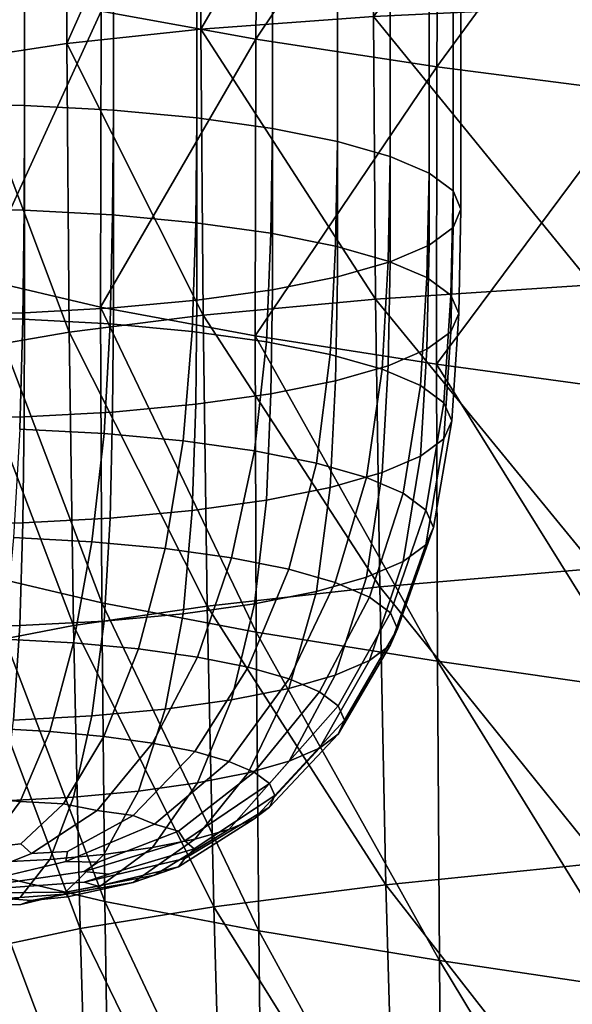
# Model space of a CAD drawing. Units: metres. Extents: x -0.496 to 0.486, y -0.012 to 0.859.
# Drawn here: x -0.347 to -0.324, y 0.263 to 0.304 of the extents above; entities that cross this region are included whole.
import ezdxf

# ---------------------------------------------------------------- set-up
doc = ezdxf.new("R2010")
doc.units = ezdxf.units.M
doc.header["$MEASUREMENT"] = 0

# ---------------------------------------------------------------- blocks, each defined once
blk = doc.blocks.new('e54bfbfd-8905-43b8-a1dd-31c1bce24833')
at = {"color": 253, "true_color": 0xae9c87, "invisible_edges": 12}
for points in [[(-0.346932, 0.300449, 0.614646), (-0.346932, 0.323822, 0.60991), (-0.35078, 0.32389, 0.610242)], [(-0.35078, 0.32389, 0.610242), (-0.35078, 0.300516, 0.614978), (-0.346932, 0.300449, 0.614646)], [(-0.343201, 0.30025, 0.613669), (-0.343201, 0.323624, 0.608932), (-0.346932, 0.323822, 0.60991)], [(-0.346932, 0.323822, 0.60991), (-0.346932, 0.300449, 0.614646), (-0.343201, 0.30025, 0.613669)], [(-0.339701, 0.299924, 0.612067), (-0.339701, 0.323298, 0.60733), (-0.343201, 0.323624, 0.608932)], [(-0.343201, 0.323624, 0.608932), (-0.343201, 0.30025, 0.613669), (-0.339701, 0.299924, 0.612067)], [(-0.339701, 0.323298, 0.60733), (-0.339701, 0.299924, 0.612067), (-0.336535, 0.299483, 0.609898)], [(-0.346949, 0.296047, 0.61544), (-0.346932, 0.300449, 0.614646), (-0.35078, 0.300516, 0.614978)], [(-0.35078, 0.300516, 0.614978), (-0.35078, 0.296115, 0.615771), (-0.346949, 0.296047, 0.61544)], [(-0.346932, 0.300449, 0.614646), (-0.346949, 0.296047, 0.61544), (-0.343234, 0.295849, 0.614467)], [(-0.343234, 0.295849, 0.614467), (-0.343201, 0.30025, 0.613669), (-0.346932, 0.300449, 0.614646)], [(-0.343201, 0.30025, 0.613669), (-0.343234, 0.295849, 0.614467), (-0.33975, 0.295525, 0.612873)], [(-0.33975, 0.295525, 0.612873), (-0.339701, 0.299924, 0.612067), (-0.343201, 0.30025, 0.613669)], [(-0.339701, 0.299924, 0.612067), (-0.33975, 0.295525, 0.612873), (-0.336598, 0.295086, 0.610713)], [(-0.347, 0.291482, 0.616074), (-0.346949, 0.296047, 0.61544), (-0.35078, 0.296115, 0.615771)], [(-0.35078, 0.296115, 0.615771), (-0.35078, 0.291548, 0.616401), (-0.347, 0.291482, 0.616074)], [(-0.346949, 0.296047, 0.61544), (-0.347, 0.291482, 0.616074), (-0.343334, 0.291286, 0.615114)], [(-0.343334, 0.291286, 0.615114), (-0.343234, 0.295849, 0.614467), (-0.346949, 0.296047, 0.61544)], [(-0.343234, 0.295849, 0.614467), (-0.343334, 0.291286, 0.615114), (-0.339896, 0.290966, 0.61354)], [(-0.339896, 0.290966, 0.61354), (-0.33975, 0.295525, 0.612873), (-0.343234, 0.295849, 0.614467)], [(-0.33975, 0.295525, 0.612873), (-0.339896, 0.290966, 0.61354), (-0.336786, 0.290533, 0.611409)], [(-0.336786, 0.290533, 0.611409), (-0.336598, 0.295086, 0.610713), (-0.33975, 0.295525, 0.612873)], [(-0.347133, 0.286865, 0.616246), (-0.347, 0.291482, 0.616074), (-0.35078, 0.291548, 0.616401)], [(-0.347, 0.291482, 0.616074), (-0.347133, 0.286865, 0.616246), (-0.343595, 0.286676, 0.615319)], [(-0.343595, 0.286676, 0.615319), (-0.343334, 0.291286, 0.615114), (-0.347, 0.291482, 0.616074)], [(-0.343334, 0.291286, 0.615114), (-0.343595, 0.286676, 0.615319), (-0.340278, 0.286367, 0.613801)], [(-0.340278, 0.286367, 0.613801), (-0.339896, 0.290966, 0.61354), (-0.343334, 0.291286, 0.615114)], [(-0.339896, 0.290966, 0.61354), (-0.340278, 0.286367, 0.613801), (-0.337277, 0.285949, 0.611745)], [(-0.337277, 0.285949, 0.611745), (-0.336786, 0.290533, 0.611409), (-0.339896, 0.290966, 0.61354)], [(-0.343595, 0.286676, 0.615319), (-0.347133, 0.286865, 0.616246), (-0.347395, 0.282309, 0.615655)], [(-0.347395, 0.282309, 0.615655), (-0.344112, 0.282134, 0.614795), (-0.343595, 0.286676, 0.615319)], [(-0.340278, 0.286367, 0.613801), (-0.343595, 0.286676, 0.615319), (-0.344112, 0.282134, 0.614795)], [(-0.344112, 0.282134, 0.614795), (-0.341033, 0.281848, 0.613386), (-0.340278, 0.286367, 0.613801)], [(-0.337277, 0.285949, 0.611745), (-0.340278, 0.286367, 0.613801), (-0.341033, 0.281848, 0.613386)], [(-0.344112, 0.282134, 0.614795), (-0.347395, 0.282309, 0.615655), (-0.347782, 0.278047, 0.614282)], [(-0.347782, 0.278047, 0.614282), (-0.344874, 0.277892, 0.613521), (-0.344112, 0.282134, 0.614795)], [(-0.341033, 0.281848, 0.613386), (-0.344112, 0.282134, 0.614795), (-0.344874, 0.277892, 0.613521)], [(-0.344874, 0.277892, 0.613521), (-0.342147, 0.277638, 0.612273), (-0.341033, 0.281848, 0.613386)], [(-0.344874, 0.277892, 0.613521), (-0.347782, 0.278047, 0.614282), (-0.348289, 0.274309, 0.612108)], [(-0.348289, 0.274309, 0.612108), (-0.345873, 0.27418, 0.611476), (-0.344874, 0.277892, 0.613521)], [(-0.342147, 0.277638, 0.612273), (-0.344874, 0.277892, 0.613521), (-0.345873, 0.27418, 0.611476)]]:
    blk.add_3dface(points, dxfattribs=at)
blk = doc.blocks.new('9ce56679-6ed2-4794-8043-01b950c7dfa8')
blk.add_blockref('e54bfbfd-8905-43b8-a1dd-31c1bce24833', (0, 0))
blk = doc.blocks.new('a25fe2e2-9759-4edd-88a2-070338ed428c')
at = {"color": 253, "true_color": 0xae9c87, "invisible_edges": 12}
for points in [[(-0.336535, 0.299483, 0.609898), (-0.336535, 0.322856, 0.605161), (-0.339701, 0.323298, 0.60733)], [(-0.336535, 0.322856, 0.605161), (-0.336535, 0.299483, 0.609898), (-0.333806, 0.298938, 0.607219)], [(-0.333806, 0.298938, 0.607219), (-0.333806, 0.322311, 0.602483), (-0.336535, 0.322856, 0.605161)], [(-0.331588, 0.298307, 0.60412), (-0.331588, 0.321681, 0.599384), (-0.333806, 0.322311, 0.602483)], [(-0.333806, 0.322311, 0.602483), (-0.333806, 0.298938, 0.607219), (-0.331588, 0.298307, 0.60412)], [(-0.329958, 0.297609, 0.600689), (-0.329958, 0.320983, 0.595953), (-0.331588, 0.321681, 0.599384)], [(-0.331588, 0.321681, 0.599384), (-0.331588, 0.298307, 0.60412), (-0.329958, 0.297609, 0.600689)], [(-0.328956, 0.296865, 0.597033), (-0.328956, 0.320239, 0.592297), (-0.329958, 0.320983, 0.595953)], [(-0.329958, 0.320983, 0.595953), (-0.329958, 0.297609, 0.600689), (-0.328956, 0.296865, 0.597033)], [(-0.328956, 0.320239, 0.592297), (-0.328956, 0.296865, 0.597033), (-0.328622, 0.296098, 0.593262)], [(-0.328622, 0.296098, 0.593262), (-0.328622, 0.319472, 0.588526), (-0.328956, 0.320239, 0.592297)], [(-0.328622, 0.319472, 0.588526), (-0.328622, 0.296098, 0.593262), (-0.328956, 0.295331, 0.589491)], [(-0.328956, 0.295331, 0.589491), (-0.328956, 0.318705, 0.584755), (-0.328622, 0.319472, 0.588526)], [(-0.329958, 0.294587, 0.585836), (-0.329958, 0.317961, 0.5811), (-0.328956, 0.318705, 0.584755)], [(-0.328956, 0.318705, 0.584755), (-0.328956, 0.295331, 0.589491), (-0.329958, 0.294587, 0.585836)], [(-0.331588, 0.293889, 0.582404), (-0.331588, 0.317263, 0.577668), (-0.329958, 0.317961, 0.5811)], [(-0.329958, 0.317961, 0.5811), (-0.329958, 0.294587, 0.585836), (-0.331588, 0.293889, 0.582404)], [(-0.333806, 0.293259, 0.579305), (-0.333806, 0.316632, 0.574569), (-0.331588, 0.317263, 0.577668)], [(-0.331588, 0.317263, 0.577668), (-0.331588, 0.293889, 0.582404), (-0.333806, 0.293259, 0.579305)], [(-0.333806, 0.316632, 0.574569), (-0.333806, 0.293259, 0.579305), (-0.336535, 0.292714, 0.576627)], [(-0.336535, 0.292714, 0.576627), (-0.336535, 0.316087, 0.571891), (-0.333806, 0.316632, 0.574569)], [(-0.336535, 0.316087, 0.571891), (-0.336535, 0.292714, 0.576627), (-0.339701, 0.292273, 0.574458)], [(-0.339701, 0.292273, 0.574458), (-0.339701, 0.315646, 0.569722), (-0.336535, 0.316087, 0.571891)], [(-0.343201, 0.31532, 0.56812), (-0.343201, 0.291947, 0.572856), (-0.346932, 0.291748, 0.571879)], [(-0.346932, 0.291748, 0.571879), (-0.346932, 0.315121, 0.567143), (-0.343201, 0.31532, 0.56812)], [(-0.339701, 0.315646, 0.569722), (-0.339701, 0.292273, 0.574458), (-0.343201, 0.291947, 0.572856)], [(-0.343201, 0.291947, 0.572856), (-0.343201, 0.31532, 0.56812), (-0.339701, 0.315646, 0.569722)], [(-0.35078, 0.29168, 0.571546), (-0.35078, 0.315054, 0.56681), (-0.346932, 0.315121, 0.567143)], [(-0.346932, 0.315121, 0.567143), (-0.346932, 0.291748, 0.571879), (-0.35078, 0.29168, 0.571546)], [(-0.336598, 0.295086, 0.610713), (-0.336535, 0.299483, 0.609898), (-0.339701, 0.299924, 0.612067)], [(-0.336535, 0.299483, 0.609898), (-0.336598, 0.295086, 0.610713), (-0.333881, 0.294543, 0.608047)], [(-0.333881, 0.294543, 0.608047), (-0.333806, 0.298938, 0.607219), (-0.336535, 0.299483, 0.609898)], [(-0.333806, 0.298938, 0.607219), (-0.333881, 0.294543, 0.608047), (-0.331673, 0.293915, 0.604961)], [(-0.331673, 0.293915, 0.604961), (-0.331588, 0.298307, 0.60412), (-0.333806, 0.298938, 0.607219)], [(-0.331588, 0.298307, 0.60412), (-0.331673, 0.293915, 0.604961), (-0.33005, 0.29322, 0.601545)], [(-0.33005, 0.29322, 0.601545), (-0.329958, 0.297609, 0.600689), (-0.331588, 0.298307, 0.60412)], [(-0.329958, 0.297609, 0.600689), (-0.33005, 0.29322, 0.601545), (-0.329052, 0.29248, 0.597905)], [(-0.329052, 0.29248, 0.597905), (-0.328956, 0.296865, 0.597033), (-0.329958, 0.297609, 0.600689)], [(-0.328956, 0.296865, 0.597033), (-0.329052, 0.29248, 0.597905), (-0.328719, 0.291716, 0.594151)], [(-0.328719, 0.291716, 0.594151), (-0.328622, 0.296098, 0.593262), (-0.328956, 0.296865, 0.597033)], [(-0.329052, 0.290952, 0.590397), (-0.328956, 0.295331, 0.589491), (-0.328622, 0.296098, 0.593262)], [(-0.328622, 0.296098, 0.593262), (-0.328719, 0.291716, 0.594151), (-0.329052, 0.290952, 0.590397)], [(-0.336598, 0.295086, 0.610713), (-0.336786, 0.290533, 0.611409), (-0.334105, 0.289997, 0.608778)], [(-0.334105, 0.289997, 0.608778), (-0.333881, 0.294543, 0.608047), (-0.336598, 0.295086, 0.610713)], [(-0.328956, 0.295331, 0.589491), (-0.329052, 0.290952, 0.590397), (-0.33005, 0.290212, 0.586757)], [(-0.33005, 0.290212, 0.586757), (-0.329958, 0.294587, 0.585836), (-0.328956, 0.295331, 0.589491)], [(-0.333881, 0.294543, 0.608047), (-0.334105, 0.289997, 0.608778), (-0.331926, 0.289378, 0.605734)], [(-0.331926, 0.289378, 0.605734), (-0.331673, 0.293915, 0.604961), (-0.333881, 0.294543, 0.608047)], [(-0.329958, 0.294587, 0.585836), (-0.33005, 0.290212, 0.586757), (-0.331673, 0.289517, 0.583341)], [(-0.331673, 0.289517, 0.583341), (-0.331588, 0.293889, 0.582404), (-0.329958, 0.294587, 0.585836)], [(-0.331588, 0.293889, 0.582404), (-0.331673, 0.289517, 0.583341), (-0.33388, 0.288889, 0.580255)], [(-0.33388, 0.288889, 0.580255), (-0.333806, 0.293259, 0.579305), (-0.331588, 0.293889, 0.582404)], [(-0.331673, 0.293915, 0.604961), (-0.331926, 0.289378, 0.605734), (-0.330325, 0.288692, 0.602362)], [(-0.330325, 0.288692, 0.602362), (-0.33005, 0.29322, 0.601545), (-0.331673, 0.293915, 0.604961)], [(-0.333806, 0.293259, 0.579305), (-0.33388, 0.288889, 0.580255), (-0.336598, 0.288346, 0.577589)], [(-0.336598, 0.288346, 0.577589), (-0.336535, 0.292714, 0.576627), (-0.333806, 0.293259, 0.579305)], [(-0.33005, 0.29322, 0.601545), (-0.330325, 0.288692, 0.602362), (-0.32934, 0.287961, 0.598771)], [(-0.32934, 0.287961, 0.598771), (-0.329052, 0.29248, 0.597905), (-0.33005, 0.29322, 0.601545)], [(-0.336535, 0.292714, 0.576627), (-0.336598, 0.288346, 0.577589), (-0.33975, 0.287907, 0.575429)], [(-0.33975, 0.287907, 0.575429), (-0.339701, 0.292273, 0.574458), (-0.336535, 0.292714, 0.576627)], [(-0.339701, 0.292273, 0.574458), (-0.33975, 0.287907, 0.575429), (-0.343234, 0.287582, 0.573834)], [(-0.343234, 0.287582, 0.573834), (-0.343201, 0.291947, 0.572856), (-0.339701, 0.292273, 0.574458)], [(-0.329052, 0.29248, 0.597905), (-0.32934, 0.287961, 0.598771), (-0.329012, 0.287208, 0.595067)], [(-0.329012, 0.287208, 0.595067), (-0.328719, 0.291716, 0.594151), (-0.329052, 0.29248, 0.597905)], [(-0.346932, 0.291748, 0.571879), (-0.346949, 0.287385, 0.572862), (-0.35078, 0.287317, 0.572531)], [(-0.35078, 0.287317, 0.572531), (-0.35078, 0.29168, 0.571546), (-0.346932, 0.291748, 0.571879)], [(-0.343201, 0.291947, 0.572856), (-0.343234, 0.287582, 0.573834), (-0.346949, 0.287385, 0.572862)], [(-0.346949, 0.287385, 0.572862), (-0.346932, 0.291748, 0.571879), (-0.343201, 0.291947, 0.572856)], [(-0.32934, 0.286454, 0.591362), (-0.329052, 0.290952, 0.590397), (-0.328719, 0.291716, 0.594151)], [(-0.328719, 0.291716, 0.594151), (-0.329012, 0.287208, 0.595067), (-0.32934, 0.286454, 0.591362)], [(-0.330325, 0.285723, 0.587771), (-0.33005, 0.290212, 0.586757), (-0.329052, 0.290952, 0.590397)], [(-0.329052, 0.290952, 0.590397), (-0.32934, 0.286454, 0.591362), (-0.330325, 0.285723, 0.587771)], [(-0.336786, 0.290533, 0.611409), (-0.337277, 0.285949, 0.611745), (-0.334689, 0.285432, 0.609206)], [(-0.334689, 0.285432, 0.609206), (-0.334105, 0.289997, 0.608778), (-0.336786, 0.290533, 0.611409)], [(-0.33005, 0.290212, 0.586757), (-0.330325, 0.285723, 0.587771), (-0.331926, 0.285037, 0.5844)], [(-0.331926, 0.285037, 0.5844), (-0.331673, 0.289517, 0.583341), (-0.33005, 0.290212, 0.586757)], [(-0.334105, 0.289997, 0.608778), (-0.334689, 0.285432, 0.609206), (-0.332587, 0.284835, 0.606268)], [(-0.332587, 0.284835, 0.606268), (-0.331926, 0.289378, 0.605734), (-0.334105, 0.289997, 0.608778)], [(-0.334105, 0.284418, 0.581355), (-0.33388, 0.288889, 0.580255), (-0.331673, 0.289517, 0.583341)], [(-0.331673, 0.289517, 0.583341), (-0.331926, 0.285037, 0.5844), (-0.334105, 0.284418, 0.581355)], [(-0.331926, 0.289378, 0.605734), (-0.332587, 0.284835, 0.606268), (-0.331042, 0.284173, 0.603015)], [(-0.331042, 0.284173, 0.603015), (-0.330325, 0.288692, 0.602362), (-0.331926, 0.289378, 0.605734)], [(-0.336786, 0.283883, 0.578724), (-0.336598, 0.288346, 0.577589), (-0.33388, 0.288889, 0.580255)], [(-0.33388, 0.288889, 0.580255), (-0.334105, 0.284418, 0.581355), (-0.336786, 0.283883, 0.578724)], [(-0.330325, 0.288692, 0.602362), (-0.331042, 0.284173, 0.603015), (-0.330092, 0.283468, 0.59955)], [(-0.330092, 0.283468, 0.59955), (-0.32934, 0.287961, 0.598771), (-0.330325, 0.288692, 0.602362)], [(-0.339896, 0.283449, 0.576593), (-0.33975, 0.287907, 0.575429), (-0.336598, 0.288346, 0.577589)], [(-0.336598, 0.288346, 0.577589), (-0.336786, 0.283883, 0.578724), (-0.339896, 0.283449, 0.576593)], [(-0.347, 0.282934, 0.57406), (-0.346949, 0.287385, 0.572862), (-0.343234, 0.287582, 0.573834)], [(-0.343234, 0.287582, 0.573834), (-0.343334, 0.283129, 0.57502), (-0.347, 0.282934, 0.57406)], [(-0.343334, 0.283129, 0.57502), (-0.343234, 0.287582, 0.573834), (-0.33975, 0.287907, 0.575429)], [(-0.33975, 0.287907, 0.575429), (-0.339896, 0.283449, 0.576593), (-0.343334, 0.283129, 0.57502)], [(-0.32934, 0.287961, 0.598771), (-0.330092, 0.283468, 0.59955), (-0.329775, 0.28274, 0.595975)], [(-0.329775, 0.28274, 0.595975), (-0.329012, 0.287208, 0.595067), (-0.32934, 0.287961, 0.598771)], [(-0.346949, 0.287385, 0.572862), (-0.347, 0.282934, 0.57406), (-0.35078, 0.282867, 0.573733)], [(-0.35078, 0.282867, 0.573733), (-0.35078, 0.287317, 0.572531), (-0.346949, 0.287385, 0.572862)], [(-0.329012, 0.287208, 0.595067), (-0.329775, 0.28274, 0.595975), (-0.330092, 0.282013, 0.592401)], [(-0.330092, 0.282013, 0.592401), (-0.32934, 0.286454, 0.591362), (-0.329012, 0.287208, 0.595067)], [(-0.32934, 0.286454, 0.591362), (-0.330092, 0.282013, 0.592401), (-0.331042, 0.281308, 0.588935)], [(-0.331042, 0.281308, 0.588935), (-0.330325, 0.285723, 0.587771), (-0.32934, 0.286454, 0.591362)], [(-0.341033, 0.281848, 0.613386), (-0.338247, 0.281459, 0.611478), (-0.337277, 0.285949, 0.611745)], [(-0.334689, 0.285432, 0.609206), (-0.337277, 0.285949, 0.611745), (-0.338247, 0.281459, 0.611478)], [(-0.332587, 0.280646, 0.585682), (-0.331926, 0.285037, 0.5844), (-0.330325, 0.285723, 0.587771)], [(-0.330325, 0.285723, 0.587771), (-0.331042, 0.281308, 0.588935), (-0.332587, 0.280646, 0.585682)], [(-0.338247, 0.281459, 0.611478), (-0.335846, 0.28098, 0.609121), (-0.334689, 0.285432, 0.609206)], [(-0.332587, 0.284835, 0.606268), (-0.334689, 0.285432, 0.609206), (-0.335846, 0.28098, 0.609121)], [(-0.335846, 0.28098, 0.609121), (-0.333895, 0.280425, 0.606395), (-0.332587, 0.284835, 0.606268)], [(-0.334689, 0.280049, 0.582745), (-0.334105, 0.284418, 0.581355), (-0.331926, 0.285037, 0.5844)], [(-0.331926, 0.285037, 0.5844), (-0.332587, 0.280646, 0.585682), (-0.334689, 0.280049, 0.582745)], [(-0.331042, 0.284173, 0.603015), (-0.332587, 0.284835, 0.606268), (-0.333895, 0.280425, 0.606395)], [(-0.334105, 0.284418, 0.581355), (-0.334689, 0.280049, 0.582745), (-0.337277, 0.279532, 0.580206)], [(-0.337277, 0.279532, 0.580206), (-0.336786, 0.283883, 0.578724), (-0.334105, 0.284418, 0.581355)], [(-0.336786, 0.283883, 0.578724), (-0.337277, 0.279532, 0.580206), (-0.340277, 0.279114, 0.57815)], [(-0.340277, 0.279114, 0.57815), (-0.339896, 0.283449, 0.576593), (-0.336786, 0.283883, 0.578724)], [(-0.333895, 0.280425, 0.606395), (-0.332461, 0.279811, 0.603375), (-0.331042, 0.284173, 0.603015)], [(-0.330092, 0.283468, 0.59955), (-0.331042, 0.284173, 0.603015), (-0.332461, 0.279811, 0.603375)], [(-0.343595, 0.278805, 0.576631), (-0.343334, 0.283129, 0.57502), (-0.339896, 0.283449, 0.576593)], [(-0.339896, 0.283449, 0.576593), (-0.340277, 0.279114, 0.57815), (-0.343595, 0.278805, 0.576631)], [(-0.332461, 0.279811, 0.603375), (-0.331579, 0.279157, 0.600159), (-0.330092, 0.283468, 0.59955)], [(-0.329775, 0.28274, 0.595975), (-0.330092, 0.283468, 0.59955), (-0.331579, 0.279157, 0.600159)], [(-0.343334, 0.283129, 0.57502), (-0.343595, 0.278805, 0.576631), (-0.347133, 0.278616, 0.575705)], [(-0.347133, 0.278616, 0.575705), (-0.347, 0.282934, 0.57406), (-0.343334, 0.283129, 0.57502)], [(-0.347, 0.282934, 0.57406), (-0.347133, 0.278616, 0.575705), (-0.35078, 0.278552, 0.575389)], [(-0.35078, 0.278552, 0.575389), (-0.35078, 0.282867, 0.573733), (-0.347, 0.282934, 0.57406)], [(-0.331579, 0.279157, 0.600159), (-0.331285, 0.278482, 0.596842), (-0.329775, 0.28274, 0.595975)], [(-0.330092, 0.282013, 0.592401), (-0.329775, 0.28274, 0.595975), (-0.331285, 0.278482, 0.596842)], [(-0.338247, 0.281459, 0.611478), (-0.341033, 0.281848, 0.613386), (-0.342147, 0.277638, 0.612273)], [(-0.331042, 0.281308, 0.588935), (-0.330092, 0.282013, 0.592401), (-0.331579, 0.277807, 0.593524)], [(-0.331285, 0.278482, 0.596842), (-0.331579, 0.277807, 0.593524), (-0.330092, 0.282013, 0.592401)], [(-0.342147, 0.277638, 0.612273), (-0.33968, 0.277294, 0.610583), (-0.338247, 0.281459, 0.611478)], [(-0.335846, 0.28098, 0.609121), (-0.338247, 0.281459, 0.611478), (-0.33968, 0.277294, 0.610583)], [(-0.33968, 0.277294, 0.610583), (-0.337553, 0.27687, 0.608496), (-0.335846, 0.28098, 0.609121)], [(-0.333895, 0.280425, 0.606395), (-0.335846, 0.28098, 0.609121), (-0.337553, 0.27687, 0.608496)], [(-0.332587, 0.280646, 0.585682), (-0.331042, 0.281308, 0.588935), (-0.332461, 0.277152, 0.590308)], [(-0.331579, 0.277807, 0.593524), (-0.332461, 0.277152, 0.590308), (-0.331042, 0.281308, 0.588935)], [(-0.334689, 0.280049, 0.582745), (-0.332587, 0.280646, 0.585682), (-0.333895, 0.276538, 0.587289)], [(-0.332461, 0.277152, 0.590308), (-0.333895, 0.276538, 0.587289), (-0.332587, 0.280646, 0.585682)], [(-0.337553, 0.27687, 0.608496), (-0.335825, 0.276378, 0.606081), (-0.333895, 0.280425, 0.606395)], [(-0.332461, 0.279811, 0.603375), (-0.333895, 0.280425, 0.606395), (-0.335825, 0.276378, 0.606081)], [(-0.337277, 0.279532, 0.580206), (-0.334689, 0.280049, 0.582745), (-0.335846, 0.275983, 0.584562)], [(-0.333895, 0.276538, 0.587289), (-0.335846, 0.275983, 0.584562), (-0.334689, 0.280049, 0.582745)], [(-0.335825, 0.276378, 0.606081), (-0.334555, 0.275834, 0.603407), (-0.332461, 0.279811, 0.603375)], [(-0.331579, 0.279157, 0.600159), (-0.332461, 0.279811, 0.603375), (-0.334555, 0.275834, 0.603407)], [(-0.340277, 0.279114, 0.57815), (-0.337277, 0.279532, 0.580206), (-0.338247, 0.275504, 0.582206)], [(-0.335846, 0.275983, 0.584562), (-0.338247, 0.275504, 0.582206), (-0.337277, 0.279532, 0.580206)], [(-0.343595, 0.278805, 0.576631), (-0.340277, 0.279114, 0.57815), (-0.341032, 0.275116, 0.580297)], [(-0.338247, 0.275504, 0.582206), (-0.341032, 0.275116, 0.580297), (-0.340277, 0.279114, 0.57815)], [(-0.334555, 0.275834, 0.603407), (-0.333774, 0.275255, 0.600558), (-0.331579, 0.279157, 0.600159)], [(-0.331285, 0.278482, 0.596842), (-0.331579, 0.279157, 0.600159), (-0.333774, 0.275255, 0.600558)], [(-0.35078, 0.278552, 0.575389), (-0.347133, 0.278616, 0.575705), (-0.347395, 0.274654, 0.578028)], [(-0.344112, 0.274829, 0.578888), (-0.347395, 0.274654, 0.578028), (-0.347133, 0.278616, 0.575705)], [(-0.347133, 0.278616, 0.575705), (-0.343595, 0.278805, 0.576631), (-0.344112, 0.274829, 0.578888)], [(-0.341032, 0.275116, 0.580297), (-0.344112, 0.274829, 0.578888), (-0.343595, 0.278805, 0.576631)], [(-0.333774, 0.275255, 0.600558), (-0.333514, 0.274657, 0.59762), (-0.331285, 0.278482, 0.596842)], [(-0.331579, 0.277807, 0.593524), (-0.331285, 0.278482, 0.596842), (-0.333514, 0.274657, 0.59762)], [(-0.332461, 0.277152, 0.590308), (-0.331579, 0.277807, 0.593524), (-0.333774, 0.274059, 0.594682)], [(-0.333514, 0.274657, 0.59762), (-0.333774, 0.274059, 0.594682), (-0.331579, 0.277807, 0.593524)], [(-0.345873, 0.27418, 0.611476), (-0.343607, 0.273969, 0.610438), (-0.342147, 0.277638, 0.612273)], [(-0.33968, 0.277294, 0.610583), (-0.342147, 0.277638, 0.612273), (-0.343607, 0.273969, 0.610438)], [(-0.343607, 0.273969, 0.610438), (-0.341558, 0.273683, 0.609034), (-0.33968, 0.277294, 0.610583)], [(-0.337553, 0.27687, 0.608496), (-0.33968, 0.277294, 0.610583), (-0.341558, 0.273683, 0.609034)], [(-0.341558, 0.273683, 0.609034), (-0.339791, 0.273331, 0.6073), (-0.337553, 0.27687, 0.608496)], [(-0.335825, 0.276378, 0.606081), (-0.337553, 0.27687, 0.608496), (-0.339791, 0.273331, 0.6073)], [(-0.333774, 0.274059, 0.594682), (-0.334555, 0.27348, 0.591833), (-0.332461, 0.277152, 0.590308)], [(-0.333895, 0.276538, 0.587289), (-0.332461, 0.277152, 0.590308), (-0.334555, 0.27348, 0.591833)], [(-0.335846, 0.275983, 0.584562), (-0.333895, 0.276538, 0.587289), (-0.335825, 0.272936, 0.589159)], [(-0.334555, 0.27348, 0.591833), (-0.335825, 0.272936, 0.589159), (-0.333895, 0.276538, 0.587289)], [(-0.339791, 0.273331, 0.6073), (-0.338355, 0.272922, 0.605294), (-0.335825, 0.276378, 0.606081)], [(-0.334555, 0.275834, 0.603407), (-0.335825, 0.276378, 0.606081), (-0.338355, 0.272922, 0.605294)], [(-0.338355, 0.272922, 0.605294), (-0.3373, 0.27247, 0.603072), (-0.334555, 0.275834, 0.603407)], [(-0.338247, 0.275504, 0.582206), (-0.335846, 0.275983, 0.584562), (-0.337553, 0.272444, 0.586744)], [(-0.335825, 0.272936, 0.589159), (-0.337553, 0.272444, 0.586744), (-0.335846, 0.275983, 0.584562)], [(-0.333774, 0.275255, 0.600558), (-0.334555, 0.275834, 0.603407), (-0.3373, 0.27247, 0.603072)], [(-0.341032, 0.275116, 0.580297), (-0.338247, 0.275504, 0.582206), (-0.33968, 0.27202, 0.584657)], [(-0.337553, 0.272444, 0.586744), (-0.33968, 0.27202, 0.584657), (-0.338247, 0.275504, 0.582206)], [(-0.3373, 0.27247, 0.603072), (-0.336651, 0.271989, 0.600706), (-0.333774, 0.275255, 0.600558)], [(-0.333514, 0.274657, 0.59762), (-0.333774, 0.275255, 0.600558), (-0.336651, 0.271989, 0.600706)], [(-0.347395, 0.274654, 0.578028), (-0.344112, 0.274829, 0.578888), (-0.344874, 0.271422, 0.581719)], [(-0.342147, 0.271676, 0.582967), (-0.344874, 0.271422, 0.581719), (-0.344112, 0.274829, 0.578888)], [(-0.344112, 0.274829, 0.578888), (-0.341032, 0.275116, 0.580297), (-0.342147, 0.271676, 0.582967)], [(-0.33968, 0.27202, 0.584657), (-0.342147, 0.271676, 0.582967), (-0.341032, 0.275116, 0.580297)], [(-0.344874, 0.271422, 0.581719), (-0.347782, 0.271267, 0.580958), (-0.347395, 0.274654, 0.578028)], [(-0.336651, 0.271989, 0.600706), (-0.336435, 0.271492, 0.598264), (-0.333514, 0.274657, 0.59762)], [(-0.333774, 0.274059, 0.594682), (-0.333514, 0.274657, 0.59762), (-0.336435, 0.271492, 0.598264)], [(-0.345873, 0.27418, 0.611476), (-0.348289, 0.274309, 0.612108), (-0.348875, 0.271404, 0.60931)], [(-0.348875, 0.271404, 0.60931), (-0.347107, 0.271232, 0.608616), (-0.345873, 0.27418, 0.611476)], [(-0.343607, 0.273969, 0.610438), (-0.345873, 0.27418, 0.611476), (-0.347107, 0.271232, 0.608616)], [(-0.347107, 0.271232, 0.608616), (-0.345294, 0.271144, 0.608033), (-0.343607, 0.273969, 0.610438)], [(-0.341558, 0.273683, 0.609034), (-0.343607, 0.273969, 0.610438), (-0.345294, 0.271144, 0.608033)], [(-0.336435, 0.271492, 0.598264), (-0.336651, 0.270996, 0.595823), (-0.333774, 0.274059, 0.594682)], [(-0.334555, 0.27348, 0.591833), (-0.333774, 0.274059, 0.594682), (-0.336651, 0.270996, 0.595823)], [(-0.345294, 0.271144, 0.608033), (-0.343877, 0.27086, 0.606789), (-0.341558, 0.273683, 0.609034)], [(-0.339791, 0.273331, 0.6073), (-0.341558, 0.273683, 0.609034), (-0.343877, 0.27086, 0.606789)], [(-0.343877, 0.27086, 0.606789), (-0.342375, 0.270655, 0.605632), (-0.339791, 0.273331, 0.6073)], [(-0.338355, 0.272922, 0.605294), (-0.339791, 0.273331, 0.6073), (-0.342375, 0.270655, 0.605632)], [(-0.335825, 0.272936, 0.589159), (-0.334555, 0.27348, 0.591833), (-0.3373, 0.270514, 0.593456)], [(-0.336651, 0.270996, 0.595823), (-0.3373, 0.270514, 0.593456), (-0.334555, 0.27348, 0.591833)], [(-0.342375, 0.270655, 0.605632), (-0.341479, 0.270291, 0.603989), (-0.338355, 0.272922, 0.605294)], [(-0.3373, 0.27247, 0.603072), (-0.338355, 0.272922, 0.605294), (-0.341479, 0.270291, 0.603989)], [(-0.3373, 0.270514, 0.593456), (-0.338355, 0.270062, 0.591235), (-0.335825, 0.272936, 0.589159)], [(-0.337553, 0.272444, 0.586744), (-0.335825, 0.272936, 0.589159), (-0.338355, 0.270062, 0.591235)], [(-0.341479, 0.270291, 0.603989), (-0.340469, 0.269997, 0.602398), (-0.3373, 0.27247, 0.603072)], [(-0.336651, 0.271989, 0.600706), (-0.3373, 0.27247, 0.603072), (-0.340469, 0.269997, 0.602398)], [(-0.33968, 0.27202, 0.584657), (-0.337553, 0.272444, 0.586744), (-0.339791, 0.269654, 0.589228)], [(-0.338355, 0.270062, 0.591235), (-0.339791, 0.269654, 0.589228), (-0.337553, 0.272444, 0.586744)], [(-0.342147, 0.271676, 0.582967), (-0.33968, 0.27202, 0.584657), (-0.341558, 0.269301, 0.587494)], [(-0.339791, 0.269654, 0.589228), (-0.341558, 0.269301, 0.587494), (-0.33968, 0.27202, 0.584657)], [(-0.340469, 0.269997, 0.602398), (-0.340204, 0.269592, 0.600554), (-0.336651, 0.271989, 0.600706)], [(-0.336435, 0.271492, 0.598264), (-0.336651, 0.271989, 0.600706), (-0.340204, 0.269592, 0.600554)], [(-0.344874, 0.271422, 0.581719), (-0.342147, 0.271676, 0.582967), (-0.343607, 0.269015, 0.58609)], [(-0.341558, 0.269301, 0.587494), (-0.343607, 0.269015, 0.58609), (-0.342147, 0.271676, 0.582967)], [(-0.340204, 0.269592, 0.600554), (-0.339808, 0.269249, 0.598721), (-0.336435, 0.271492, 0.598264)], [(-0.336651, 0.270996, 0.595823), (-0.336435, 0.271492, 0.598264), (-0.339808, 0.269249, 0.598721)], [(-0.348574, 0.269281, 0.604899), (-0.347107, 0.271232, 0.608616), (-0.348875, 0.271404, 0.60931)], [(-0.347107, 0.271232, 0.608616), (-0.348574, 0.269281, 0.604899), (-0.347087, 0.269465, 0.605205)], [(-0.345873, 0.268804, 0.585053), (-0.348289, 0.268676, 0.58442), (-0.347782, 0.271267, 0.580958)], [(-0.347782, 0.271267, 0.580958), (-0.344874, 0.271422, 0.581719), (-0.345873, 0.268804, 0.585053)], [(-0.347087, 0.269465, 0.605205), (-0.345294, 0.271144, 0.608033), (-0.347107, 0.271232, 0.608616)], [(-0.345294, 0.271144, 0.608033), (-0.347087, 0.269465, 0.605205), (-0.346634, 0.269058, 0.603802)], [(-0.346634, 0.269058, 0.603802), (-0.343877, 0.27086, 0.606789), (-0.345294, 0.271144, 0.608033)], [(-0.343607, 0.269015, 0.58609), (-0.345873, 0.268804, 0.585053), (-0.344874, 0.271422, 0.581719)], [(-0.343877, 0.27086, 0.606789), (-0.346634, 0.269058, 0.603802), (-0.345122, 0.269136, 0.603589)], [(-0.345195, 0.268716, 0.60212), (-0.341479, 0.270291, 0.603989), (-0.342375, 0.270655, 0.605632)], [(-0.342375, 0.270655, 0.605632), (-0.345122, 0.269136, 0.603589), (-0.345195, 0.268716, 0.60212)], [(-0.345122, 0.269136, 0.603589), (-0.342375, 0.270655, 0.605632), (-0.343877, 0.27086, 0.606789)], [(-0.339808, 0.269249, 0.598721), (-0.340204, 0.268848, 0.596899), (-0.336651, 0.270996, 0.595823)], [(-0.3373, 0.270514, 0.593456), (-0.336651, 0.270996, 0.595823), (-0.340204, 0.268848, 0.596899)], [(-0.341479, 0.270291, 0.603989), (-0.345195, 0.268716, 0.60212), (-0.343839, 0.268694, 0.601412)], [(-0.343839, 0.268694, 0.601412), (-0.340469, 0.269997, 0.602398), (-0.341479, 0.270291, 0.603989)], [(-0.340204, 0.268848, 0.596899), (-0.340469, 0.268501, 0.595044), (-0.3373, 0.270514, 0.593456)], [(-0.338355, 0.270062, 0.591235), (-0.3373, 0.270514, 0.593456), (-0.340469, 0.268501, 0.595044)], [(-0.344429, 0.268296, 0.600058), (-0.340204, 0.269592, 0.600554), (-0.340469, 0.269997, 0.602398)], [(-0.340469, 0.269997, 0.602398), (-0.343839, 0.268694, 0.601412), (-0.344429, 0.268296, 0.600058)], [(-0.340469, 0.268501, 0.595044), (-0.341479, 0.26815, 0.593465), (-0.338355, 0.270062, 0.591235)], [(-0.339791, 0.269654, 0.589228), (-0.338355, 0.270062, 0.591235), (-0.341479, 0.26815, 0.593465)], [(-0.347087, 0.269465, 0.605205), (-0.348574, 0.269281, 0.604899), (-0.35078, 0.267385, 0.5991)], [(-0.35078, 0.267385, 0.5991), (-0.346634, 0.269058, 0.603802), (-0.347087, 0.269465, 0.605205)], [(-0.340204, 0.269592, 0.600554), (-0.344429, 0.268296, 0.600058), (-0.343394, 0.26819, 0.598937)], [(-0.343394, 0.26819, 0.598937), (-0.339808, 0.269249, 0.598721), (-0.340204, 0.269592, 0.600554)], [(-0.341479, 0.26815, 0.593465), (-0.342375, 0.267843, 0.59181), (-0.339791, 0.269654, 0.589228)], [(-0.341558, 0.269301, 0.587494), (-0.339791, 0.269654, 0.589228), (-0.342375, 0.267843, 0.59181)], [(-0.35078, 0.267385, 0.5991), (-0.345195, 0.268716, 0.60212), (-0.345122, 0.269136, 0.603589)], [(-0.345122, 0.269136, 0.603589), (-0.346634, 0.269058, 0.603802), (-0.35078, 0.267385, 0.5991)], [(-0.345873, 0.268804, 0.585053), (-0.343607, 0.269015, 0.58609), (-0.345294, 0.267355, 0.589409)], [(-0.343877, 0.26758, 0.590665), (-0.345294, 0.267355, 0.589409), (-0.343607, 0.269015, 0.58609)], [(-0.339808, 0.269249, 0.598721), (-0.343394, 0.26819, 0.598937), (-0.344429, 0.26785, 0.597863)], [(-0.344429, 0.26785, 0.597863), (-0.340204, 0.268848, 0.596899), (-0.339808, 0.269249, 0.598721)], [(-0.342375, 0.267843, 0.59181), (-0.343877, 0.26758, 0.590665), (-0.341558, 0.269301, 0.587494)], [(-0.343607, 0.269015, 0.58609), (-0.341558, 0.269301, 0.587494), (-0.343877, 0.26758, 0.590665)], [(-0.343839, 0.268694, 0.601412), (-0.345195, 0.268716, 0.60212), (-0.35078, 0.267385, 0.5991)], [(-0.35078, 0.267385, 0.5991), (-0.344429, 0.268296, 0.600058), (-0.343839, 0.268694, 0.601412)], [(-0.347107, 0.267208, 0.588838), (-0.348875, 0.267095, 0.588132), (-0.348289, 0.268676, 0.58442)], [(-0.348289, 0.268676, 0.58442), (-0.345873, 0.268804, 0.585053), (-0.347107, 0.267208, 0.588838)], [(-0.345294, 0.267355, 0.589409), (-0.347107, 0.267208, 0.588838), (-0.345873, 0.268804, 0.585053)], [(-0.340204, 0.268848, 0.596899), (-0.344429, 0.26785, 0.597863), (-0.343839, 0.267686, 0.596461)], [(-0.343839, 0.267686, 0.596461), (-0.340469, 0.268501, 0.595044), (-0.340204, 0.268848, 0.596899)], [(-0.343394, 0.26819, 0.598937), (-0.344429, 0.268296, 0.600058), (-0.35078, 0.267385, 0.5991)], [(-0.35078, 0.267385, 0.5991), (-0.344429, 0.26785, 0.597863), (-0.343394, 0.26819, 0.598937)], [(-0.340469, 0.268501, 0.595044), (-0.343839, 0.267686, 0.596461), (-0.345195, 0.26743, 0.5958)], [(-0.345195, 0.26743, 0.5958), (-0.341479, 0.26815, 0.593465), (-0.340469, 0.268501, 0.595044)], [(-0.341479, 0.26815, 0.593465), (-0.345195, 0.26743, 0.5958), (-0.345122, 0.267243, 0.594284)], [(-0.345122, 0.267243, 0.594284), (-0.342375, 0.267843, 0.59181), (-0.341479, 0.26815, 0.593465)], [(-0.343839, 0.267686, 0.596461), (-0.344429, 0.26785, 0.597863), (-0.35078, 0.267385, 0.5991)], [(-0.346634, 0.267088, 0.594119), (-0.343877, 0.26758, 0.590665), (-0.342375, 0.267843, 0.59181)], [(-0.342375, 0.267843, 0.59181), (-0.345122, 0.267243, 0.594284), (-0.346634, 0.267088, 0.594119)], [(-0.35078, 0.267385, 0.5991), (-0.345195, 0.26743, 0.5958), (-0.343839, 0.267686, 0.596461)], [(-0.345122, 0.267243, 0.594284), (-0.345195, 0.26743, 0.5958), (-0.35078, 0.267385, 0.5991)], [(-0.35078, 0.267385, 0.5991), (-0.348574, 0.266865, 0.593022), (-0.347087, 0.266915, 0.592669)], [(-0.35078, 0.267385, 0.5991), (-0.346634, 0.267088, 0.594119), (-0.345122, 0.267243, 0.594284)], [(-0.347087, 0.266915, 0.592669), (-0.346634, 0.267088, 0.594119), (-0.35078, 0.267385, 0.5991)], [(-0.348574, 0.266865, 0.593022), (-0.347107, 0.267208, 0.588838), (-0.345294, 0.267355, 0.589409)], [(-0.345294, 0.267355, 0.589409), (-0.347087, 0.266915, 0.592669), (-0.348574, 0.266865, 0.593022)], [(-0.347087, 0.266915, 0.592669), (-0.345294, 0.267355, 0.589409), (-0.343877, 0.26758, 0.590665)], [(-0.343877, 0.26758, 0.590665), (-0.346634, 0.267088, 0.594119), (-0.347087, 0.266915, 0.592669)], [(-0.347107, 0.267208, 0.588838), (-0.348574, 0.266865, 0.593022), (-0.349497, 0.26674, 0.591809)], [(-0.349497, 0.26674, 0.591809), (-0.348875, 0.267095, 0.588132), (-0.347107, 0.267208, 0.588838)]]:
    blk.add_3dface(points, dxfattribs=at)
blk.add_blockref('9ce56679-6ed2-4794-8043-01b950c7dfa8', (0, 0))
blk = doc.blocks.new('675b4dad-4800-48a7-9336-996e6e10a08b')
blk.add_blockref('a25fe2e2-9759-4edd-88a2-070338ed428c', (0, 0))
blk = doc.blocks.new('4f2896cb-6a0d-4e76-a644-f0c923804ea1')
at = {"color": 253, "true_color": 0xae9c87}
mesh = blk.add_polyface(dxfattribs=at)
corners = [(-0.332297, 0.304174, 0.421757), (-0.323209, 0.304605, 0.424214), (-0.323121, 0.292923, 0.42632), (-0.332206, 0.29232, 0.423887), (-0.312814, 0.304929, 0.425964), (-0.31273, 0.293438, 0.428041), (-0.339537, 0.303645, 0.418646), (-0.339443, 0.291651, 0.420792), (-0.312833, 0.316404, 0.423777), (-0.301673, 0.316426, 0.42482), (-0.332318, 0.316007, 0.419473), (-0.323229, 0.316268, 0.421976), (-0.332257, 0.328018, 0.417002), (-0.323171, 0.328121, 0.419565), (-0.312778, 0.328085, 0.42143), (-0.323026, 0.340375, 0.416936), (-0.312641, 0.340189, 0.418871), (-0.332105, 0.340408, 0.414308), (-0.339493, 0.32775, 0.413802), (-0.339335, 0.340248, 0.41105), (-0.339557, 0.315614, 0.416325), (-0.311967, 0.339039, 0.306087), (-0.320861, 0.339834, 0.311123), (-0.321031, 0.326576, 0.313217), (-0.312058, 0.325718, 0.308079), (-0.321131, 0.313657, 0.315271), (-0.312095, 0.312721, 0.310056), (-0.312095, 0.299952, 0.312049), (-0.321173, 0.300974, 0.317306), (-0.32117, 0.288425, 0.319339), (-0.329161, 0.340776, 0.31745), (-0.3294, 0.327559, 0.319662), (-0.336916, 0.328631, 0.327047), (-0.337119, 0.315802, 0.329297), (-0.329555, 0.314693, 0.321809), (-0.343332, 0.329759, 0.335006), (-0.33662, 0.341826, 0.324707), (-0.343571, 0.316952, 0.337363), (-0.34371, 0.304401, 0.339601), (-0.337232, 0.303222, 0.331459), (-0.329636, 0.302072, 0.323901), (-0.33726, 0.290777, 0.333535), (-0.329649, 0.289585, 0.325947)]
mesh.append_faces([[corners[k] for k in face] for face in [(0, 1, 2), (2, 3, 0), (1, 4, 5), (5, 2, 1), (6, 0, 3), (3, 7, 6), (4, 8, 9), (0, 10, 11), (11, 1, 0), (10, 12, 13), (13, 11, 10), (14, 8, 11), (11, 13, 14), (8, 4, 1), (1, 11, 8), (15, 13, 12), (16, 14, 13), (17, 12, 18), (18, 19, 17), (12, 10, 20), (20, 18, 12), (10, 0, 6), (6, 20, 10), (21, 22, 23), (23, 24, 21), (25, 26, 24), (24, 23, 25), (27, 28, 29), (26, 25, 28), (28, 27, 26), (22, 30, 31), (31, 23, 22), (32, 31, 30), (33, 34, 31), (31, 32, 33), (34, 25, 23), (23, 31, 34), (35, 32, 36), (37, 33, 32), (38, 39, 33), (40, 39, 41), (28, 40, 42), (25, 34, 40), (40, 28, 25), (34, 33, 39), (39, 40, 34)]], dxfattribs={"vtx2": -1, "color": 253})
mesh = blk.add_polyface(dxfattribs=at)
corners = [(-0.352432, 0.30173, 0.407089), (-0.349377, 0.302397, 0.411142), (-0.349277, 0.290206, 0.413302), (-0.345154, 0.303044, 0.415051), (-0.345057, 0.290939, 0.417206), (-0.339537, 0.303645, 0.418646), (-0.339443, 0.291651, 0.420792), (-0.345173, 0.315119, 0.4127), (-0.339557, 0.315614, 0.416325), (-0.352444, 0.313951, 0.404698), (-0.349393, 0.314555, 0.408768), (-0.348863, 0.293182, 0.350123), (-0.343749, 0.291982, 0.341721), (-0.34371, 0.304401, 0.339601), (-0.348818, 0.305584, 0.347953), (-0.337232, 0.303222, 0.331459), (-0.337119, 0.315802, 0.329297), (-0.343571, 0.316952, 0.337363), (-0.348663, 0.318116, 0.345634), (-0.35574, 0.296376, 0.372509), (-0.354532, 0.295443, 0.365974), (-0.354493, 0.307823, 0.363699), (-0.355709, 0.30875, 0.370187), (-0.354334, 0.320329, 0.361232), (-0.355556, 0.321247, 0.36766), (-0.356274, 0.309463, 0.375149), (-0.352349, 0.294357, 0.35836), (-0.352304, 0.306746, 0.356136), (-0.352144, 0.319263, 0.35374), (-0.355239, 0.298575, 0.387541), (-0.355497, 0.298554, 0.387423), (-0.355481, 0.310907, 0.385007), (-0.355223, 0.310926, 0.385125), (-0.356067, 0.298524, 0.387262), (-0.35605, 0.310882, 0.384845), (-0.355909, 0.323356, 0.382168), (-0.35534, 0.323376, 0.382331), (-0.356082, 0.298618, 0.387869), (-0.355502, 0.298595, 0.387682), (-0.355486, 0.310947, 0.385266), (-0.356067, 0.310975, 0.385451), (-0.355082, 0.323392, 0.38245), (-0.355345, 0.323416, 0.382589), (-0.355896, 0.300457, 0.399302), (-0.354547, 0.301071, 0.403061), (-0.354441, 0.288766, 0.405221), (-0.35233, 0.289475, 0.409249), (-0.354554, 0.313339, 0.400658), (-0.355898, 0.312759, 0.396891)]
mesh.append_faces([[corners[k] for k in face] for face in [(0, 1, 2), (1, 3, 4), (3, 5, 6), (3, 7, 8), (8, 5, 3), (0, 9, 10), (10, 1, 0), (7, 3, 1), (1, 10, 7), (11, 12, 13), (13, 14, 11), (15, 13, 12), (16, 17, 13), (17, 18, 14), (14, 13, 17), (19, 20, 21), (21, 22, 19), (23, 24, 22), (22, 21, 23), (25, 22, 24), (20, 26, 27), (27, 21, 20), (26, 11, 14), (14, 27, 26), (18, 28, 27), (27, 14, 18), (28, 23, 21), (21, 27, 28), (29, 30, 31), (31, 32, 29), (30, 33, 34), (34, 31, 30), (31, 34, 35), (32, 31, 36), (37, 38, 39), (39, 40, 37), (38, 29, 32), (32, 39, 38), (39, 32, 41), (40, 39, 42), (43, 44, 45), (44, 0, 46), (0, 44, 47), (47, 9, 0), (44, 43, 48), (48, 47, 44)]], dxfattribs={"vtx2": -1, "color": 253})
mesh = blk.add_polyface(dxfattribs=at)
corners = [(-0.344873, 0.278621, 0.419178), (-0.339264, 0.279439, 0.422769), (-0.338991, 0.266819, 0.424583), (-0.344593, 0.265906, 0.420977), (-0.332033, 0.280242, 0.425865), (-0.331768, 0.267742, 0.42769), (-0.352133, 0.277012, 0.411201), (-0.349088, 0.277806, 0.415264), (-0.348801, 0.265018, 0.417047), (-0.349277, 0.290206, 0.413302), (-0.35233, 0.289475, 0.409249), (-0.352432, 0.30173, 0.407089), (-0.345057, 0.290939, 0.417206), (-0.349377, 0.302397, 0.411142), (-0.339443, 0.291651, 0.420792), (-0.345154, 0.303044, 0.415051), (-0.332206, 0.29232, 0.423887), (-0.33726, 0.290777, 0.333535), (-0.337207, 0.278348, 0.335529), (-0.329603, 0.277123, 0.327956), (-0.329649, 0.289585, 0.325947), (-0.337098, 0.265808, 0.337476), (-0.32952, 0.264562, 0.329959), (-0.348863, 0.293182, 0.350123), (-0.348798, 0.280779, 0.352141), (-0.343691, 0.279572, 0.343719), (-0.343749, 0.291982, 0.341721), (-0.348641, 0.26824, 0.354047), (-0.343557, 0.267036, 0.345636), (-0.337232, 0.303222, 0.331459), (-0.329636, 0.302072, 0.323901), (-0.352349, 0.294357, 0.35836), (-0.352273, 0.281958, 0.360406), (-0.354532, 0.295443, 0.365974), (-0.354445, 0.283044, 0.368052), (-0.354246, 0.270486, 0.369974), (-0.352094, 0.269409, 0.362315), (-0.355425, 0.271407, 0.376556), (-0.354441, 0.288766, 0.405221), (-0.354547, 0.301071, 0.403061), (-0.354236, 0.276257, 0.407164), (-0.355787, 0.288116, 0.40146), (-0.355573, 0.275574, 0.403395), (-0.35393, 0.263377, 0.408919), (-0.351838, 0.26417, 0.412969)]
mesh.append_faces([[corners[k] for k in face] for face in [(0, 1, 2), (2, 3, 0), (1, 4, 5), (5, 2, 1), (6, 7, 8), (7, 0, 3), (3, 8, 7), (9, 10, 11), (12, 9, 13), (0, 7, 9), (9, 12, 0), (7, 6, 10), (10, 9, 7), (14, 12, 15), (4, 1, 14), (14, 16, 4), (1, 0, 12), (12, 14, 1), (17, 18, 19), (19, 20, 17), (18, 21, 22), (23, 24, 25), (25, 26, 23), (24, 27, 28), (28, 25, 24), (21, 18, 25), (25, 28, 21), (18, 17, 26), (26, 25, 18), (26, 17, 29), (17, 20, 30), (23, 31, 32), (32, 24, 23), (31, 33, 34), (34, 32, 31), (35, 36, 32), (32, 34, 35), (36, 27, 24), (24, 32, 36), (37, 35, 34), (10, 38, 39), (6, 40, 38), (38, 10, 6), (41, 38, 40), (42, 40, 43), (40, 6, 44)]], dxfattribs={"vtx2": -1, "color": 253})
mesh = blk.add_polyface(dxfattribs=at)
corners = [(-0.331399, 0.254619, 0.429364), (-0.322346, 0.255656, 0.431806), (-0.32188, 0.241789, 0.433343), (-0.311995, 0.256641, 0.433521), (-0.311556, 0.242855, 0.435068), (-0.300485, 0.243787, 0.436017), (-0.30089, 0.257504, 0.434461), (-0.312331, 0.269518, 0.431828), (-0.301201, 0.27026, 0.432763), (-0.312573, 0.281709, 0.429998), (-0.322701, 0.26866, 0.430121), (-0.331768, 0.267742, 0.42769), (-0.332033, 0.280242, 0.425865), (-0.322955, 0.281012, 0.428291), (-0.323121, 0.292923, 0.42632), (-0.31273, 0.293438, 0.428041), (-0.332206, 0.29232, 0.423887), (-0.301428, 0.282294, 0.430937), (-0.301577, 0.293841, 0.428996), (-0.32117, 0.288425, 0.319339), (-0.321132, 0.275909, 0.321389), (-0.312052, 0.274721, 0.316216), (-0.312075, 0.287317, 0.314092), (-0.321081, 0.263306, 0.323478), (-0.312036, 0.262049, 0.318426), (-0.302626, 0.260791, 0.314432), (-0.302606, 0.273565, 0.312082), (-0.302613, 0.286273, 0.309867), (-0.321036, 0.250498, 0.325624), (-0.312039, 0.249188, 0.320729), (-0.302673, 0.247842, 0.316906), (-0.321017, 0.237364, 0.32785), (-0.329426, 0.251778, 0.331985), (-0.32952, 0.264562, 0.329959), (-0.337098, 0.265808, 0.337476), (-0.329344, 0.238648, 0.334066), (-0.336955, 0.253028, 0.339414), (-0.329603, 0.277123, 0.327956), (-0.329649, 0.289585, 0.325947), (-0.337207, 0.278348, 0.335529), (-0.312095, 0.299952, 0.312049), (-0.302648, 0.299025, 0.307798), (-0.321173, 0.300974, 0.317306)]
mesh.append_faces([[corners[k] for k in face] for face in [(0, 1, 2), (1, 3, 4), (4, 2, 1), (5, 4, 3), (6, 3, 7), (8, 7, 9), (3, 1, 10), (10, 7, 3), (1, 0, 11), (11, 10, 1), (12, 13, 10), (10, 11, 12), (13, 9, 7), (7, 10, 13), (9, 13, 14), (14, 15, 9), (13, 12, 16), (16, 14, 13), (17, 9, 15), (15, 18, 17), (19, 20, 21), (21, 22, 19), (20, 23, 24), (24, 21, 20), (25, 26, 21), (21, 24, 25), (26, 27, 22), (22, 21, 26), (23, 28, 29), (29, 24, 23), (30, 25, 24), (24, 29, 30), (31, 28, 32), (28, 23, 33), (33, 32, 28), (32, 33, 34), (35, 32, 36), (23, 20, 37), (37, 33, 23), (20, 19, 38), (38, 37, 20), (33, 37, 39), (19, 22, 40), (22, 27, 41), (41, 40, 22), (38, 19, 42)]], dxfattribs={"vtx2": -1, "color": 253})
mesh = blk.add_polyface(dxfattribs=at)
corners = [(-0.351441, 0.250779, 0.414575), (-0.34841, 0.251666, 0.418669), (-0.347909, 0.237572, 0.420147), (-0.344208, 0.252611, 0.422617), (-0.343709, 0.238551, 0.42411), (-0.338612, 0.253599, 0.426241), (-0.338117, 0.239588, 0.42775), (-0.331399, 0.254619, 0.429364), (-0.330914, 0.240672, 0.430888), (-0.338991, 0.266819, 0.424583), (-0.331768, 0.267742, 0.42769), (-0.344593, 0.265906, 0.420977), (-0.348801, 0.265018, 0.417047), (-0.351838, 0.26417, 0.412969), (-0.352133, 0.277012, 0.411201), (-0.337098, 0.265808, 0.337476), (-0.336955, 0.253028, 0.339414), (-0.329426, 0.251778, 0.331985), (-0.348641, 0.26824, 0.354047), (-0.348411, 0.255426, 0.355884), (-0.343368, 0.254244, 0.347512), (-0.343557, 0.267036, 0.345636), (-0.343148, 0.241062, 0.349388), (-0.336804, 0.239878, 0.341379), (-0.354693, 0.245188, 0.380069), (-0.35357, 0.244321, 0.373508), (-0.35395, 0.257625, 0.371779), (-0.355105, 0.258526, 0.37836), (-0.354246, 0.270486, 0.369974), (-0.351491, 0.243308, 0.365891), (-0.351828, 0.256573, 0.36413), (-0.348127, 0.242203, 0.357692), (-0.352094, 0.269409, 0.362315), (-0.354059, 0.247271, 0.39491), (-0.354316, 0.247241, 0.394792), (-0.354775, 0.260649, 0.393209), (-0.354518, 0.260677, 0.393327), (-0.354883, 0.247191, 0.394634), (-0.355343, 0.260604, 0.393051), (-0.355133, 0.273572, 0.391482), (-0.354875, 0.273598, 0.391599), (-0.354904, 0.247284, 0.395238), (-0.354323, 0.247281, 0.395051), (-0.354781, 0.26069, 0.393468), (-0.353523, 0.249962, 0.410515), (-0.35393, 0.263377, 0.408919), (-0.354838, 0.249241, 0.40673), (-0.355256, 0.26267, 0.405141), (-0.354236, 0.276257, 0.407164)]
mesh.append_faces([[corners[k] for k in face] for face in [(0, 1, 2), (1, 3, 4), (3, 5, 6), (5, 7, 8), (7, 5, 9), (9, 10, 7), (5, 3, 11), (11, 9, 5), (3, 1, 12), (12, 11, 3), (1, 0, 13), (13, 12, 1), (12, 13, 14), (15, 16, 17), (18, 19, 20), (20, 21, 18), (22, 20, 19), (23, 16, 20), (16, 15, 21), (21, 20, 16), (24, 25, 26), (26, 27, 24), (27, 26, 28), (25, 29, 30), (30, 26, 25), (29, 31, 19), (19, 30, 29), (18, 32, 30), (30, 19, 18), (32, 28, 26), (26, 30, 32), (33, 34, 35), (35, 36, 33), (34, 37, 38), (38, 35, 34), (39, 40, 36), (36, 35, 39), (41, 42, 43), (42, 33, 36), (36, 43, 42), (43, 36, 40), (0, 44, 45), (45, 13, 0), (44, 46, 47), (47, 45, 44), (13, 45, 48)]], dxfattribs={"vtx2": -1, "color": 253})
blk = doc.blocks.new('4141a1aa-2831-430d-b5a2-7c858b7d50fd')
blk.add_blockref('4f2896cb-6a0d-4e76-a644-f0c923804ea1', (0, 4))
blk = doc.blocks.new('e82db33b-a35b-4512-b051-21f001dd826a')
for name, p in [('4141a1aa-2831-430d-b5a2-7c858b7d50fd', (0, -4)), ('675b4dad-4800-48a7-9336-996e6e10a08b', (0, 0))]:
    blk.add_blockref(name, p)

msp = doc.modelspace()

# ---------------------------------------------------------------- block references
msp.add_blockref('e82db33b-a35b-4512-b051-21f001dd826a', (0, 0))

doc.saveas('drawing.dxf')
